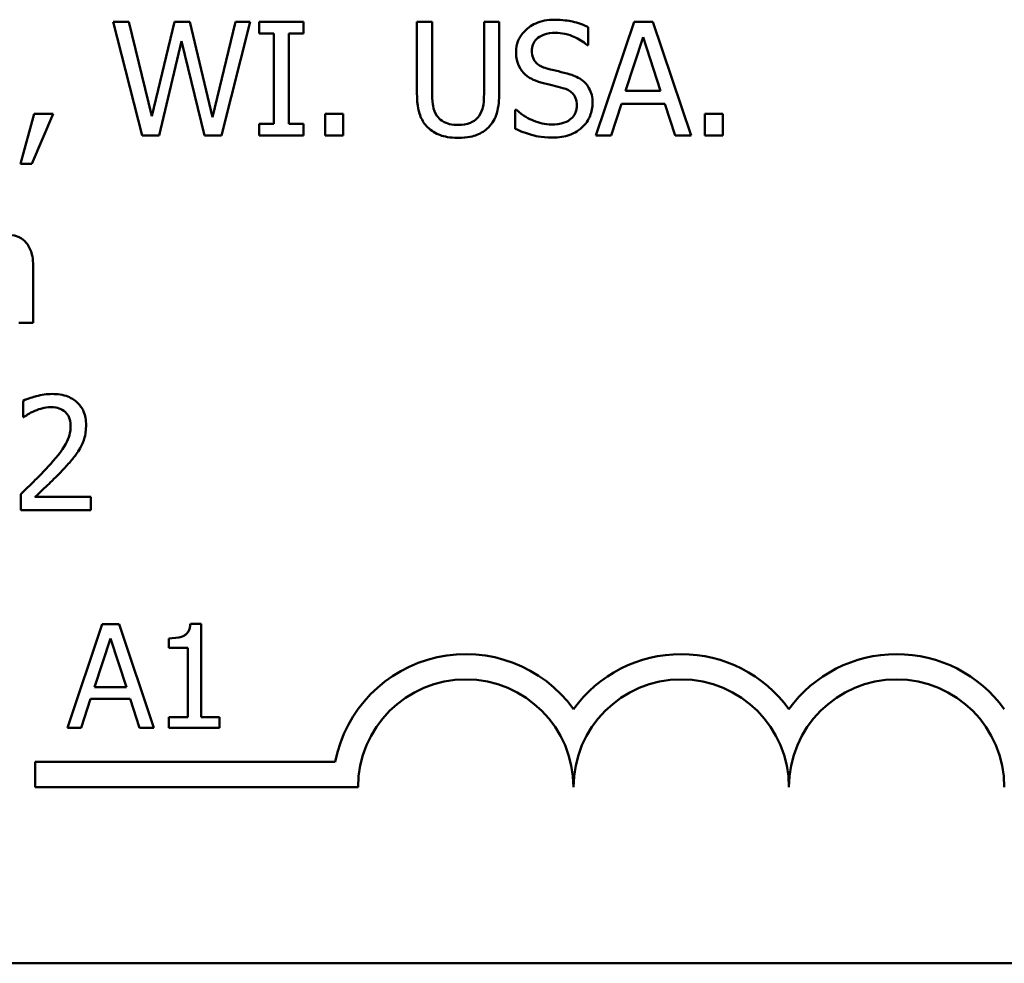
# Model space of a CAD drawing. Units: inches. Extents: x 0.05 to 2.15, y 0.02 to 1.67.
# Drawn here: x 1.54 to 1.61, y 0.42 to 0.48 of the extents above; entities that cross this region are included whole.
import ezdxf

# ---------------------------------------------------------------- set-up
doc = ezdxf.new("R2010")
doc.units = ezdxf.units.IN
doc.header["$LTSCALE"] = 0.1
doc.header["$MEASUREMENT"] = 0
doc.layers.add('Visible (ANSI)', color=7, linetype='Continuous', lineweight=50)

msp = doc.modelspace()

# ---------------------------------------------------------------- linework, layer by layer
at = {"layer": 'Visible (ANSI)'}
for p, q in [((1.55119414242055, 0.4836459731191403), (1.55018982042895, 0.4836459731191403)), ((1.55018982042895, 0.4836459731191403), (1.552061781537553, 0.4763126397603588)), ((1.552667940372721, 0.477566556566439), (1.55119414242055, 0.4836459731191403)), ((1.554129852857534, 0.4836459731191403), (1.552667940372721, 0.477566556566439)), ((1.555122289381779, 0.4836459731191403), (1.554129852857534, 0.4836459731191403)), ((1.556596087333948, 0.4774952437623016), (1.555122289381779, 0.4836459731191403)), ((1.558063942552441, 0.4836459731191403), (1.556596087333948, 0.4774952437623016)), ((1.557178475234404, 0.4763126397603588), (1.559020722674615, 0.4836459731191403)), ((1.559020722674615, 0.4836459731191403), (1.558063942552441, 0.4836459731191403)), ((1.562449680006883, 0.4836459731191403), (1.559609053308748, 0.4836459731191403)), ((1.559609053308748, 0.4836459731191403), (1.559609053308748, 0.4828971886756989)), ((1.562449680006883, 0.4828971886756989), (1.562449680006883, 0.4836459731191403)), ((1.570745736221515, 0.4836459731191403), (1.569771127898308, 0.4836459731191403)), ((1.569771127898308, 0.4836459731191403), (1.569771127898308, 0.4790700681869994)), ((1.570745736221515, 0.4790700681869994), (1.570745736221515, 0.4836459731191403)), ((1.575077989072855, 0.4836459731191403), (1.574103380749646, 0.4836459731191403)), ((1.574103380749646, 0.4836459731191403), (1.574103380749646, 0.479046297252287)), ((1.575077989072855, 0.4790700681869994), (1.575077989072855, 0.4836459731191403)), ((1.580812727072225, 0.4821365187649015), (1.580812727072225, 0.4833012945658103)), ((1.583772208443923, 0.4836459731191403), (1.581300031233831, 0.4763126397603588)), ((1.5849726406469, 0.4836459731191403), (1.583772208443923, 0.4836459731191403)), ((1.587444817856991, 0.4763126397603588), (1.5849726406469, 0.4836459731191403)), ((1.559609053308748, 0.4828971886756989), (1.56054206249621, 0.4828971886756989)), ((1.56054206249621, 0.4828971886756989), (1.56054206249621, 0.4770614242038)), ((1.561516670819418, 0.4770614242038), (1.561516670819418, 0.4828971886756989)), ((1.561516670819418, 0.4828971886756989), (1.562449680006883, 0.4828971886756989)), ((1.583219534211859, 0.4791948655942396), (1.584348653610699, 0.4826475938612186)), ((1.584348653610699, 0.4826475938612186), (1.585483715743215, 0.4791948655942396)), ((1.553143359066971, 0.4763126397603588), (1.554593386084428, 0.4823979990467381)), ((1.554593386084428, 0.4823979990467381), (1.55608501223763, 0.4763126397603588)), ((1.580741414268089, 0.4821365187649015), (1.580812727072225, 0.4821365187649015)), ((1.585483715743215, 0.4791948655942396), (1.583219534211859, 0.4791948655942396)), ((1.582286525024394, 0.4763126397603588), (1.582952111196342, 0.4783628828793049)), ((1.582952111196342, 0.4783628828793049), (1.585751138758729, 0.4783628828793049)), ((1.585751138758729, 0.4783628828793049), (1.586416724930678, 0.4763126397603588)), ((1.545085012199459, 0.4777151249083916), (1.544217373082456, 0.4744882205211808)), ((1.544936443857506, 0.4744882205211808), (1.546315158070828, 0.4777151249083916)), ((1.546315158070828, 0.4777151249083916), (1.545085012199459, 0.4777151249083916)), ((1.565022883689501, 0.4777151249083916), (1.563846222421235, 0.4777151249083916)), ((1.563846222421235, 0.4777151249083916), (1.563846222421235, 0.4763126397603588)), ((1.565022883689501, 0.4763126397603588), (1.565022883689501, 0.4777151249083916)), ((1.576183337536983, 0.4779766051902281), (1.576112024732844, 0.4779766051902281)), ((1.576112024732844, 0.4779766051902281), (1.576112024732844, 0.4767524020525385)), ((1.588330285175028, 0.4777151249083916), (1.588330285175028, 0.4763126397603588)), ((1.589506946443294, 0.4777151249083916), (1.588330285175028, 0.4777151249083916)), ((1.589506946443294, 0.4763126397603588), (1.589506946443294, 0.4777151249083916)), ((1.559609053308748, 0.4770614242038), (1.559609053308748, 0.4763126397603588)), ((1.56054206249621, 0.4770614242038), (1.559609053308748, 0.4770614242038)), ((1.562449680006883, 0.4770614242038), (1.561516670819418, 0.4770614242038)), ((1.562449680006883, 0.4763126397603588), (1.562449680006883, 0.4770614242038)), ((1.552061781537553, 0.4763126397603588), (1.553143359066971, 0.4763126397603588)), ((1.55608501223763, 0.4763126397603588), (1.557178475234404, 0.4763126397603588)), ((1.559609053308748, 0.4763126397603588), (1.562449680006883, 0.4763126397603588)), ((1.563846222421235, 0.4763126397603588), (1.565022883689501, 0.4763126397603588)), ((1.581300031233831, 0.4763126397603588), (1.582286525024394, 0.4763126397603588)), ((1.586416724930678, 0.4763126397603588), (1.587444817856991, 0.4763126397603588)), ((1.588330285175028, 0.4763126397603588), (1.589506946443294, 0.4763126397603588)), ((1.544217373082456, 0.4744882205211808), (1.544936443857506, 0.4744882205211808)), ((1.545025584862679, 0.4642385000122218), (1.545025584862679, 0.4678635675558657)), ((1.544098518408895, 0.4642385000122218), (1.545025584862679, 0.4642385000122218)), ((1.544377826891764, 0.4592124424063174), (1.544377826891764, 0.4581665212789707)), ((1.544377826891764, 0.4581665212789707), (1.544431311494868, 0.4581665212789707)), ((1.544223315816135, 0.4532043386577533), (1.544223315816135, 0.4521643602640851)), ((1.548745736145173, 0.4530141711800539), (1.54514443953624, 0.4530141711800539)), ((1.548745736145173, 0.4521643602640851), (1.548745736145173, 0.4530141711800539)), ((1.544223315816135, 0.4521643602640851), (1.548745736145173, 0.4521643602640851)), ((1.549479310385044, 0.4448095746028768), (1.547231876537713, 0.4381429078538167)), ((1.550570612397453, 0.4448095746028768), (1.549479310385044, 0.4448095746028768)), ((1.552818046244784, 0.4381429078538167), (1.550570612397453, 0.4448095746028768)), ((1.555854242932769, 0.4448311845437163), (1.555162724825898, 0.4448311845437163)), ((1.555854242932769, 0.4388236209902688), (1.555854242932769, 0.4448311845437163)), ((1.54897687926052, 0.4407631131806352), (1.550003351450409, 0.4439019570876078)), ((1.550003351450409, 0.4439019570876078), (1.551035226125505, 0.4407631131806352)), ((1.553785091097364, 0.4439019570876078), (1.553785091097364, 0.443291476258885)), ((1.553785091097364, 0.443291476258885), (1.554995247784389, 0.443291476258885)), ((1.554995247784389, 0.443291476258885), (1.554995247784389, 0.4388236209902688)), ((1.551035226125505, 0.4407631131806352), (1.54897687926052, 0.4407631131806352)), ((1.548128689082561, 0.4381429078538167), (1.548733767426075, 0.4400067652512444)), ((1.548733767426075, 0.4400067652512444), (1.551278337959954, 0.4400067652512444)), ((1.551278337959954, 0.4400067652512444), (1.551883416303466, 0.4381429078538167)), ((1.553785091097364, 0.4388236209902688), (1.553785091097364, 0.4381429078538167)), ((1.554995247784389, 0.4388236209902688), (1.553785091097364, 0.4388236209902688)), ((1.557037387193745, 0.4388236209902688), (1.555854242932769, 0.4388236209902688)), ((1.557037387193745, 0.4381429078538167), (1.557037387193745, 0.4388236209902688)), ((1.547231876537713, 0.4381429078538167), (1.548128689082561, 0.4381429078538167)), ((1.551883416303466, 0.4381429078538167), (1.552818046244784, 0.4381429078538167)), ((1.553785091097364, 0.4381429078538167), (1.557037387193745, 0.4381429078538167)), ((1.545145578824973, 0.4343082040780451), (1.545145578824973, 0.4359413167765368)), ((1.545145578824973, 0.4359413167765368), (1.564502701672501, 0.4359413167765371)), ((1.565978912158305, 0.4343082040780452), (1.545145578824973, 0.4343082040780451)), ((2.028040048351706, 0.422956436362914), (1.492484492796149, 0.422956436362914))]:
    msp.add_line(p, q, dxfattribs=at)
for centre, radius, start, end in [((1.57292335660275, 0.4343082040780454), 0.0085775571429361, 35.94251469278345, 169.0242400064633), ((1.58681224549164, 0.4343082040780452), 0.0085775571429015, 35.94251469348987, 144.0574853070498), ((1.600701134380527, 0.4343082040780454), 0.0085775571430128, 35.94251469121707, 144.0574853070501), ((1.57292335660275, 0.4343082040780454), 0.0069444444444444, 0, 180), ((1.58681224549164, 0.4343082040780454), 0.0069444444444444, 0, 180), ((1.600701134380527, 0.4343082040780454), 0.0069444444444444, 0, 180)]:
    msp.add_arc(centre, radius, start, end, dxfattribs=at)
for points, knots in [([(1.578631743812362, 0.4837767132600585), (1.578417739517546, 0.4837767132600585), (1.578203524268074, 0.4837588060113091), (1.577799362979364, 0.4836787276366345), (1.577610828434149, 0.4836203757529724), (1.577088289288445, 0.4833837469151023), (1.576855286841129, 0.4831821563464425), (1.576537211854402, 0.4828510336357981), (1.576402265089201, 0.4826536234305661), (1.576209679009406, 0.4821905161805728), (1.576165509335949, 0.4819383599019304), (1.576165509335949, 0.4816789282716874)], [-0.0656066201923031, -0.0656066201923031, -0.0656066201923031, -0.0656066201923031, -0.0571255393710131, -0.0571255393710131, -0.0492795729238281, -0.0492795729238281, -0.0343951095948155, -0.0343951095948155, -0.0177918212020656, -0.0177918212020656, 0, 0, 0, 0]), ([(1.580812727072225, 0.4833012945658103), (1.580489270124999, 0.4834609758435552), (1.580148599721245, 0.4835764345869018), (1.579561902105675, 0.4837071661208061), (1.579170977082883, 0.4837767132600585), (1.578631743812362, 0.4837767132600585)], [-0.0924757936645109, -0.0924757936645109, -0.0924757936645109, -0.0924757936645109, -0.0369806176923424, -0.0369806176923424, 0, 0, 0, 0]), ([(1.577181716794904, 0.4817799547442151), (1.577181716794904, 0.4818538460745396), (1.577188134985034, 0.4819274577554716), (1.577216002174949, 0.4820689316297051), (1.577236491399409, 0.4821358178748404), (1.577317628225928, 0.4823224950933332), (1.577394641176138, 0.4824287420674623), (1.577596178544533, 0.4826225936879692), (1.577741422512471, 0.4827262620013732), (1.578180381904351, 0.4828986944989988), (1.578440730722409, 0.4829328450777675), (1.57869711388282, 0.4829328450777675)], [-0.0602450713916272, -0.0602450713916272, -0.0602450713916272, -0.0602450713916272, -0.0528070765965984, -0.0528070765965984, -0.0457309468862198, -0.0457309468862198, -0.0323184379180053, -0.0323184379180053, -0.0175827571410044, -0.0175827571410044, 0, 0, 0, 0]), ([(1.57869711388282, 0.4829328450777675), (1.578903567436404, 0.4829328450777675), (1.579107876804534, 0.4829117521451935), (1.579570261799763, 0.482811416189705), (1.579767502762565, 0.482729840656164), (1.580197371616489, 0.4825369075104156), (1.580494830962639, 0.4823622051800588), (1.580741414268089, 0.4821365187649015)], [-0.0396326065658597, -0.0396326065658597, -0.0396326065658597, -0.0396326065658597, -0.0323420868261716, -0.0323420868261716, -0.0229243649922742, -0.0229243649922742, 0, 0, 0, 0]), ([(1.576165509335949, 0.4816789282716874), (1.576165509335949, 0.4812848973551185), (1.57624485999926, 0.4810419611997679), (1.576373688688103, 0.4807080502418568), (1.576488108841538, 0.4805185825229155), (1.576640928030196, 0.4803536986614703)], [-0.0245451645258554, -0.0245451645258554, -0.0245451645258554, -0.0245451645258554, -0.0154176003773602, -0.0154176003773602, 0, 0, 0, 0]), ([(1.578138496917079, 0.480638949878019), (1.578005483256753, 0.480674761248107), (1.577874130369889, 0.4807230908323149), (1.577645754402194, 0.4808463843418588), (1.57754706729163, 0.4809172827784993), (1.577395626837384, 0.4810718458204776), (1.57731937253543, 0.4811676071875211), (1.577203781386874, 0.4814584090269032), (1.577181716794904, 0.4816198585504178), (1.577181716794904, 0.4817799547442151)], [-0.0501580657721176, -0.0501580657721176, -0.0501580657721176, -0.0501580657721176, -0.0349148319681065, -0.0349148319681065, -0.0214478670195792, -0.0214478670195792, -0.0109793969706337, -0.0109793969706337, 0, 0, 0, 0]), ([(1.579642008537638, 0.4802526721889422), (1.579407138978426, 0.4803231330567065), (1.579133362241238, 0.480392239326894), (1.578815678518715, 0.4804679784925291), (1.578449158154934, 0.4805553103139811), (1.578138496917079, 0.480638949878019)], [-0.0870538321200114, -0.0870538321200114, -0.0870538321200114, -0.0870538321200114, -0.0220637945312313, -0.0220637945312313, 0, 0, 0, 0]), ([(1.576640928030196, 0.4803536986614703), (1.5767954210056, 0.4801912829693788), (1.576972707224456, 0.4800595451784746), (1.577273844391658, 0.4799074858168189), (1.577492293263169, 0.4798018186817301), (1.577853245700531, 0.4797059406905566)], [-0.076333647019781, -0.076333647019781, -0.076333647019781, -0.076333647019781, -0.0256125184593534, -0.0256125184593534, 0, 0, 0, 0]), ([(1.581097978288774, 0.4784044820150517), (1.581097978288774, 0.4785792202231376), (1.581080787053581, 0.47875394621108), (1.581002542508892, 0.4790809891902219), (1.580945651080805, 0.4792309271218863), (1.580735467297595, 0.4796051709418486), (1.580575746934108, 0.4797559980968046), (1.580214293751251, 0.4800379476982739), (1.579929253564622, 0.4801644630861678), (1.579642008537638, 0.4802526721889422)], [-0.0449623605145958, -0.0449623605145958, -0.0449623605145958, -0.0449623605145958, -0.0379152972122395, -0.0379152972122395, -0.0314023587173411, -0.0314023587173411, -0.0206071832578812, -0.0206071832578812, 0, 0, 0, 0]), ([(1.577853245700531, 0.4797059406905566), (1.578074703625043, 0.4796497964280036), (1.57833350205354, 0.4795854652763401), (1.578765750484341, 0.4794853656397331), (1.578972628169259, 0.4794309292583333), (1.579178475310746, 0.4793731476045827)], [-0.0304280922682901, -0.0304280922682901, -0.0304280922682901, -0.0304280922682901, -0.014662616533639, -0.014662616533639, 0, 0, 0, 0]), ([(1.579178475310746, 0.4793731476045827), (1.579302311581264, 0.4793370940068371), (1.579425832628004, 0.4792901625130752), (1.579636168542745, 0.4791754420191793), (1.57972690846091, 0.4791109604708363), (1.579865809001788, 0.478968809432022), (1.579942366591289, 0.4788725021453237), (1.580059419332956, 0.4785775280581248), (1.58008177082982, 0.4784129760032434), (1.58008177082982, 0.4782499709394209)], [-0.050480300610846, -0.050480300610846, -0.050480300610846, -0.050480300610846, -0.0350062761468441, -0.0350062761468441, -0.0217501239539883, -0.0217501239539883, -0.0111788872769435, -0.0111788872769435, 0, 0, 0, 0]), ([(1.569771127898308, 0.4790700681869994), (1.569771127898308, 0.4781915615856823), (1.569918756816925, 0.4777403792629455), (1.57011700282406, 0.4772625560548395), (1.570271460966928, 0.4770334189139607), (1.570472370472323, 0.4768356003240319)], [-0.0354775746098275, -0.0354775746098275, -0.0354775746098275, -0.0354775746098275, -0.0193362552170706, -0.0193362552170706, 0, 0, 0, 0]), ([(1.571060701106455, 0.4775903275011514), (1.570934993594492, 0.4777809163096143), (1.570853648127885, 0.4779900030389224), (1.570788298573094, 0.478334573418729), (1.570745736221515, 0.478589309659519), (1.570745736221515, 0.4790700681869994)], [-0.0944681170143738, -0.0944681170143738, -0.0944681170143738, -0.0944681170143738, -0.0329704198146144, -0.0329704198146144, 0, 0, 0, 0]), ([(1.574103380749646, 0.479046297252287), (1.574103380749646, 0.4785771394137213), (1.574059852649793, 0.4783197587302725), (1.573991134645284, 0.4779774285569494), (1.57391038412711, 0.4777752471247991), (1.573788415864705, 0.4775903275011514)], [-0.0239454400704803, -0.0239454400704803, -0.0239454400704803, -0.0239454400704803, -0.0151919056605457, -0.0151919056605457, 0, 0, 0, 0]), ([(1.574376746498839, 0.4768356003240319), (1.574506679524003, 0.4769596273025975), (1.57461785686958, 0.4770986119207763), (1.574803330155956, 0.4774110940880409), (1.574873505434533, 0.4775798980530773), (1.57504335680794, 0.4781809106051325), (1.575077989072855, 0.4786292675883307), (1.575077989072855, 0.4790700681869994)], [-0.0551502772493991, -0.0551502772493991, -0.0551502772493991, -0.0551502772493991, -0.042831796807621, -0.042831796807621, -0.0302301050567006, -0.0302301050567006, 0, 0, 0, 0]), ([(1.58008177082982, 0.4782499709394209), (1.58008177082982, 0.47816008027484), (1.580073576318008, 0.4780704542306787), (1.580037450075626, 0.4778996332736172), (1.580010986105745, 0.4778196686333918), (1.579912255759155, 0.4776121737117326), (1.579824606915773, 0.4774993971313933), (1.57961831231634, 0.4773141343243599), (1.579479915901859, 0.4772181195295809), (1.579011347331181, 0.4770545735919768), (1.578720867812969, 0.4770257678017313), (1.57844751906834, 0.4770257678017313)], [-0.0707658694222622, -0.0707658694222622, -0.0707658694222622, -0.0707658694222622, -0.0604171933483458, -0.0604171933483458, -0.0506661592920308, -0.0506661592920308, -0.033964511184971, -0.033964511184971, -0.0187462569065876, -0.0187462569065876, 0, 0, 0, 0]), ([(1.580432392116828, 0.4768474857913882), (1.580541417191281, 0.4769482825583359), (1.580637672512438, 0.4770600910602257), (1.580807261404995, 0.4773088556444117), (1.580877474100339, 0.4774426180903382), (1.581041767205815, 0.4778478039146746), (1.581097978288774, 0.4781208311398996), (1.581097978288774, 0.4784044820150517)], [-0.0402338390616249, -0.0402338390616249, -0.0402338390616249, -0.0402338390616249, -0.0299851790961458, -0.0299851790961458, -0.0194527770179277, -0.0194527770179277, 0, 0, 0, 0]), ([(1.572421587118743, 0.4769901113996628), (1.572237158273209, 0.4769901113996628), (1.57204867770138, 0.4770063910535206), (1.571740551154659, 0.477080601493099), (1.571566146850288, 0.4771375236055154), (1.571261912897661, 0.4773417973492271), (1.571150071004523, 0.4774549185646866), (1.571060701106455, 0.4775903275011514)], [-0.0446488170790496, -0.0446488170790496, -0.0446488170790496, -0.0446488170790496, -0.0251311833962442, -0.0251311833962442, -0.0111265758446318, -0.0111265758446318, 0, 0, 0, 0]), ([(1.573788415864705, 0.4775903275011514), (1.573722076010595, 0.4774898125706823), (1.573641980169551, 0.4774018158665014), (1.573426505346399, 0.4772284518768253), (1.573305652735531, 0.4771707672681658), (1.572971123259841, 0.4770312466550319), (1.572696876992161, 0.4769901113996628), (1.572421587118743, 0.4769901113996628)], [-0.0294511992614673, -0.0294511992614673, -0.0294511992614673, -0.0294511992614673, -0.0248474632372398, -0.0248474632372398, -0.0188793795192012, -0.0188793795192012, 0, 0, 0, 0]), ([(1.57844751906834, 0.4770257678017313), (1.578042858780845, 0.4770257678017313), (1.577648153447219, 0.4771219809598922), (1.577018773287448, 0.4773798733180421), (1.5766071914691, 0.47757891508108), (1.576183337536983, 0.4779766051902281)], [-0.098358335329556, -0.098358335329556, -0.098358335329556, -0.098358335329556, -0.0398596481489095, -0.0398596481489095, 0, 0, 0, 0]), ([(1.570472370472323, 0.4768356003240319), (1.570585672769264, 0.4767222980270918), (1.570710553176598, 0.4766235971611244), (1.570987262481825, 0.4764521577002769), (1.571136559008158, 0.4763823533635012), (1.571516981365063, 0.4762485010527378), (1.571874975444254, 0.476158128684728), (1.572421587118743, 0.476158128684728)], [-0.0887553069326166, -0.0887553069326166, -0.0887553069326166, -0.0887553069326166, -0.0635184182594098, -0.0635184182594098, -0.0374866286364401, -0.0374866286364401, 0, 0, 0, 0]), ([(1.572421587118743, 0.476158128684728), (1.573054981988149, 0.476158128684728), (1.573423371266967, 0.4762671631821032), (1.573918600707303, 0.4764653808774399), (1.574163623507075, 0.4766260895863669), (1.574376746498839, 0.4768356003240319)], [-0.0365823001794576, -0.0365823001794576, -0.0365823001794576, -0.0365823001794576, -0.0204956879104739, -0.0204956879104739, 0, 0, 0, 0]), ([(1.578518831872478, 0.4761818996194405), (1.578914196920956, 0.4761818996194405), (1.579305700500739, 0.4762264976455272), (1.579785123535864, 0.4764118745524418), (1.580099775263541, 0.4765430568070251), (1.580432392116828, 0.4768474857913882)], [-0.0994585866635434, -0.0994585866635434, -0.0994585866635434, -0.0994585866635434, -0.0309227347463893, -0.0309227347463893, 0, 0, 0, 0]), ([(1.576112024732844, 0.4767524020525385), (1.57645105411893, 0.4765890143965934), (1.576803211840353, 0.4764557317911347), (1.577322643319492, 0.4763010075207527), (1.577740851931659, 0.4761818996194405), (1.578518831872478, 0.4761818996194405)], [-0.1745691447231994, -0.1745691447231994, -0.1745691447231994, -0.1745691447231994, -0.0533538643413267, -0.0533538643413267, 0, 0, 0, 0]), ([(1.544562051635787, 0.4694265065132073), (1.544492845246088, 0.46950724730119), (1.544415438079045, 0.4695795213699457), (1.544244441708005, 0.4697012305516857), (1.544153788991331, 0.4697494686397861), (1.543943870627184, 0.4698287235323722), (1.543734663687895, 0.4698959824737777), (1.543409161302235, 0.4698959824737777)], [-0.0610966180193771, -0.0610966180193771, -0.0610966180193771, -0.0610966180193771, -0.0414511634745786, -0.0414511634745786, -0.0223229536085926, -0.0223229536085926, 0, 0, 0, 0]), ([(1.545025584862679, 0.4678635675558657), (1.545025584862679, 0.4684011261844799), (1.54494275479991, 0.4687139170808454), (1.54478797806243, 0.4691085977910687), (1.544691565806876, 0.4692794904271049), (1.544562051635787, 0.4694265065132073)], [-0.0290799854457265, -0.0290799854457265, -0.0290799854457265, -0.0290799854457265, -0.0134367192961035, -0.0134367192961035, 0, 0, 0, 0]), ([(1.546255730734045, 0.4596522046984969), (1.545907897843545, 0.4596522046984969), (1.545560573437319, 0.4595965500339011), (1.545081442100098, 0.4594682580365033), (1.544675721075891, 0.4593584689671631), (1.544377826891764, 0.4592124424063174)], [-0.076113072741552, -0.076113072741552, -0.076113072741552, -0.076113072741552, -0.0227521011936224, -0.0227521011936224, 0, 0, 0, 0]), ([(1.54844265672759, 0.4576376179816194), (1.54844265672759, 0.4577944998668487), (1.548430212268808, 0.4579517050073962), (1.548374551166675, 0.4582480106818923), (1.5483340226229, 0.4583865166100566), (1.548184365947214, 0.4587353551044183), (1.548053202137685, 0.4589247861774996), (1.547750356038326, 0.4592180943891852), (1.547553928543583, 0.4593690883260229), (1.54694677824585, 0.4596069165706184), (1.546598333008998, 0.4596522046984969), (1.546255730734045, 0.4596522046984969)], [-0.1055949356212856, -0.1055949356212856, -0.1055949356212856, -0.1055949356212856, -0.0877807135448845, -0.0877807135448845, -0.0713634520081283, -0.0713634520081283, -0.0446830142840397, -0.0446830142840397, -0.0234956640161755, -0.0234956640161755, 0, 0, 0, 0]), ([(1.544431311494868, 0.4581665212789707), (1.544526939996943, 0.4582334612304229), (1.544644718006543, 0.458307905296996), (1.544794935830879, 0.4584003470350491), (1.544938860192504, 0.4584883954315875), (1.54514443953624, 0.4585706271690821)], [-0.0441792575768334, -0.0441792575768334, -0.0441792575768334, -0.0441792575768334, -0.0151846907217149, -0.0151846907217149, 0, 0, 0, 0]), ([(1.54514443953624, 0.4585706271690821), (1.545310330096653, 0.4586394110599846), (1.545481066847623, 0.4586943809201957), (1.545740924752785, 0.4587579017414579), (1.54593530441064, 0.458802393782528), (1.546184417929909, 0.458802393782528)], [-0.0519782169861847, -0.0519782169861847, -0.0519782169861847, -0.0519782169861847, -0.0170842051514551, -0.0170842051514551, 0, 0, 0, 0]), ([(1.546184417929909, 0.458802393782528), (1.546419627926798, 0.458802393782528), (1.546585094288325, 0.4587617302540595), (1.546838685387806, 0.4586753749825843), (1.546967873363034, 0.4586034444712687), (1.547081770715303, 0.4585052570986229)], [-0.0183720893173711, -0.0183720893173711, -0.0183720893173711, -0.0183720893173711, -0.0103128831341593, -0.0103128831341593, 0, 0, 0, 0]), ([(1.547081770715303, 0.4585052570986229), (1.547139831485256, 0.4584552047107325), (1.54719070482775, 0.4583985967866839), (1.547281016005686, 0.4582701542225085), (1.547318694599542, 0.4581992637757095), (1.547386866674288, 0.4580330943435154), (1.547444277469668, 0.457861499855179), (1.547444277469668, 0.4575841333785167)], [-0.0491117722322411, -0.0491117722322411, -0.0491117722322411, -0.0491117722322411, -0.0344213903315718, -0.0344213903315718, -0.0190217929695199, -0.0190217929695199, 0, 0, 0, 0]), ([(1.547444277469668, 0.4575841333785167), (1.547444277469668, 0.4573876344152489), (1.547418672022454, 0.4571945069766905), (1.54731505629559, 0.4568082114512972), (1.547236784956553, 0.4566211075265266), (1.54689123165473, 0.4559970986513921), (1.546426679398023, 0.4554446957133492), (1.545994250452209, 0.4549693305601503)], [-0.0786416762613133, -0.0786416762613133, -0.0786416762613133, -0.0786416762613133, -0.0616569295104056, -0.0616569295104056, -0.0440712188410168, -0.0440712188410168, 0, 0, 0, 0]), ([(1.54806232177219, 0.4561697627631276), (1.548184326347084, 0.4563812373596086), (1.548276088518274, 0.4566061124955814), (1.548376858611502, 0.4569676993006865), (1.54844265672759, 0.4572330361688476), (1.54844265672759, 0.4576376179816194)], [-0.0793675757580918, -0.0793675757580918, -0.0793675757580918, -0.0793675757580918, -0.0277462207198947, -0.0277462207198947, 0, 0, 0, 0]), ([(1.547081770715303, 0.4549158459570475), (1.547269915821795, 0.4551157501326964), (1.547451368541764, 0.4553216925085482), (1.547700517378331, 0.4556252531599949), (1.547888864712294, 0.455857540055313), (1.54806232177219, 0.4561697627631276)], [-0.081385678358619, -0.081385678358619, -0.081385678358619, -0.081385678358619, -0.0244947149521291, -0.0244947149521291, 0, 0, 0, 0]), ([(1.545994250452209, 0.4549693305601503), (1.545719456700946, 0.4546670574337603), (1.545436282916643, 0.4543726812075641), (1.54496686462404, 0.4539129084963161), (1.544657781954373, 0.4536123129582936), (1.544223315816135, 0.4532043386577533)], [-0.1080474985930515, -0.1080474985930515, -0.1080474985930515, -0.1080474985930515, -0.0408729812591401, -0.0408729812591401, 0, 0, 0, 0]), ([(1.54514443953624, 0.4530141711800539), (1.545424454623605, 0.4532745360858481), (1.54577785628435, 0.4536099315046757), (1.546303319163986, 0.4541106343533349), (1.546624143323235, 0.4544171494400513), (1.547081770715303, 0.4549158459570475)], [-0.0965549162438692, -0.0965549162438692, -0.0965549162438692, -0.0965549162438692, -0.0464181259519666, -0.0464181259519666, 0, 0, 0, 0]), ([(1.555162724825898, 0.4448311845437163), (1.555155517021369, 0.4447410869871038), (1.555141783532119, 0.4446498805737721), (1.555098112674088, 0.4444871787380281), (1.555070304882028, 0.4444133930786115), (1.554991081383204, 0.4442713278456484), (1.554938962969321, 0.4442059570293706), (1.554836280724773, 0.4441208610039907), (1.554753522182771, 0.4440596386337447), (1.554361474902906, 0.4439268866964682), (1.554069921900715, 0.4439019570876078), (1.553785091097364, 0.4439019570876078)], [-0.1005438135456462, -0.1005438135456462, -0.1005438135456462, -0.1005438135456462, -0.0762723394811936, -0.0762723394811936, -0.055322937028226, -0.055322937028226, -0.0326179861171873, -0.0326179861171873, -0.0195336964938854, -0.0195336964938854, 0, 0, 0, 0])]:
    msp.add_open_spline(points, degree=3, knots=knots, dxfattribs=at)

doc.saveas('drawing.dxf')
